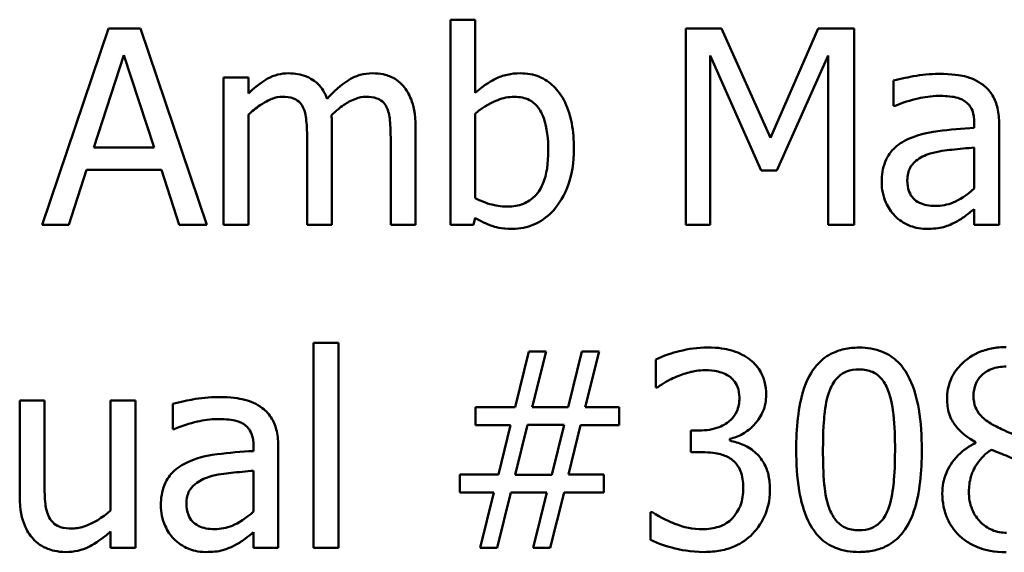
# Model space of a CAD drawing. Units: inches. Extents: x 0.05 to 2.15, y 0.02 to 1.67.
# Drawn here: x 1.65 to 1.69, y 0.49 to 0.52 of the extents above; entities that cross this region are included whole.
import ezdxf

# ---------------------------------------------------------------- set-up
doc = ezdxf.new("R2010")
doc.units = ezdxf.units.IN
doc.header["$LTSCALE"] = 0.1
doc.header["$MEASUREMENT"] = 0
doc.layers.add('Visible (ANSI)', color=7, linetype='Continuous', lineweight=50)

msp = doc.modelspace()

# ---------------------------------------------------------------- linework, layer by layer
at = {"layer": 'Visible (ANSI)'}
for p, q in [((1.667064, 0.515461), (1.665951, 0.515461)), ((1.665951, 0.515461), (1.665951, 0.506268)), ((1.667064, 0.51218), (1.667064, 0.515461)), ((1.650633, 0.515068), (1.647667, 0.506268)), ((1.652074, 0.515068), (1.650633, 0.515068)), ((1.655041, 0.506268), (1.652074, 0.515068)), ((1.676506, 0.515068), (1.676506, 0.506268)), ((1.678103, 0.515068), (1.676506, 0.515068)), ((1.6803, 0.510169), (1.678103, 0.515068)), ((1.682425, 0.515068), (1.6803, 0.510169)), ((1.684051, 0.515068), (1.682425, 0.515068)), ((1.684051, 0.506268), (1.684051, 0.515068)), ((1.64997, 0.509727), (1.651325, 0.51387)), ((1.651325, 0.51387), (1.652687, 0.509727)), ((1.677597, 0.506268), (1.677597, 0.513849)), ((1.677597, 0.513849), (1.679872, 0.508693)), ((1.680585, 0.508693), (1.682881, 0.513849)), ((1.682881, 0.513849), (1.682881, 0.506268)), ((1.656902, 0.512872), (1.655789, 0.512872)), ((1.655789, 0.512872), (1.655789, 0.506268)), ((1.656902, 0.512145), (1.656902, 0.512872)), ((1.685812, 0.512729), (1.685812, 0.511596)), ((1.685812, 0.511596), (1.685876, 0.511596)), ((1.656902, 0.506268), (1.656902, 0.511203)), ((1.667064, 0.507459), (1.667064, 0.511246)), ((1.660646, 0.506268), (1.660646, 0.510619)), ((1.66439, 0.506268), (1.66439, 0.510619)), ((1.689428, 0.510825), (1.689428, 0.510611)), ((1.69054, 0.506268), (1.69054, 0.510783)), ((1.659533, 0.510091), (1.659533, 0.506268)), ((1.663277, 0.510091), (1.663277, 0.506268)), ((1.652687, 0.509727), (1.64997, 0.509727)), ((1.689428, 0.509727), (1.689428, 0.507894)), ((1.648851, 0.506268), (1.649649, 0.508729)), ((1.649649, 0.508729), (1.653008, 0.508729)), ((1.653008, 0.508729), (1.653807, 0.506268)), ((1.679872, 0.508693), (1.680585, 0.508693)), ((1.689428, 0.506967), (1.689428, 0.506268)), ((1.666993, 0.506268), (1.667064, 0.506575)), ((1.647667, 0.506268), (1.648851, 0.506268)), ((1.653807, 0.506268), (1.655041, 0.506268)), ((1.655789, 0.506268), (1.656902, 0.506268)), ((1.659533, 0.506268), (1.660646, 0.506268)), ((1.663277, 0.506268), (1.66439, 0.506268)), ((1.665951, 0.506268), (1.666993, 0.506268)), ((1.676506, 0.506268), (1.677597, 0.506268)), ((1.682881, 0.506268), (1.684051, 0.506268)), ((1.689428, 0.506268), (1.69054, 0.506268)), ((1.660938, 0.500972), (1.659826, 0.500972)), ((1.659826, 0.500972), (1.659826, 0.49178)), ((1.660938, 0.49178), (1.660938, 0.500972)), ((1.669474, 0.50058), (1.668854, 0.498084)), ((1.670237, 0.50058), (1.669474, 0.50058)), ((1.669617, 0.498084), (1.670237, 0.50058)), ((1.671849, 0.50058), (1.671229, 0.498084)), ((1.672612, 0.50058), (1.671849, 0.50058)), ((1.671992, 0.498084), (1.672612, 0.50058)), ((1.675165, 0.500223), (1.675165, 0.498975)), ((1.675165, 0.498975), (1.675236, 0.498975)), ((1.647767, 0.498383), (1.646654, 0.498383)), ((1.646654, 0.498383), (1.646654, 0.494097)), ((1.647767, 0.494618), (1.647767, 0.498383)), ((1.651839, 0.498383), (1.650726, 0.498383)), ((1.650726, 0.498383), (1.650726, 0.493448)), ((1.651839, 0.49178), (1.651839, 0.498383)), ((1.653514, 0.49824), (1.653514, 0.497107)), ((1.668854, 0.498084), (1.667071, 0.498084)), ((1.667071, 0.498084), (1.667071, 0.497285)), ((1.671229, 0.498084), (1.669617, 0.498084)), ((1.673518, 0.498084), (1.671992, 0.498084)), ((1.673518, 0.497285), (1.673518, 0.498084)), ((1.667071, 0.497285), (1.668647, 0.497285)), ((1.668647, 0.497285), (1.668112, 0.495067)), ((1.668861, 0.495053), (1.66941, 0.497299)), ((1.66941, 0.497299), (1.671043, 0.497299)), ((1.671043, 0.497299), (1.670494, 0.495053)), ((1.67125, 0.495067), (1.671785, 0.497285)), ((1.671785, 0.497285), (1.673518, 0.497285)), ((1.653514, 0.497107), (1.653579, 0.497107)), ((1.677112, 0.497042), (1.67672, 0.497042)), ((1.67672, 0.497042), (1.67672, 0.496065)), ((1.65713, 0.496336), (1.65713, 0.496122)), ((1.678474, 0.496586), (1.678474, 0.496672)), ((1.689485, 0.496515), (1.689485, 0.496479)), ((1.658242, 0.49178), (1.658242, 0.496294)), ((1.67672, 0.496065), (1.677219, 0.496065)), ((1.65713, 0.495238), (1.65713, 0.493405)), ((1.668112, 0.495067), (1.666379, 0.495067)), ((1.666379, 0.495067), (1.666379, 0.494268)), ((1.670494, 0.495053), (1.668861, 0.495053)), ((1.672826, 0.495067), (1.67125, 0.495067)), ((1.672826, 0.494268), (1.672826, 0.495067)), ((1.666379, 0.494268), (1.667905, 0.494268)), ((1.667905, 0.494268), (1.667285, 0.49178)), ((1.668048, 0.49178), (1.668668, 0.494268)), ((1.668668, 0.494268), (1.67028, 0.494268)), ((1.67028, 0.494268), (1.66966, 0.49178)), ((1.670423, 0.49178), (1.671043, 0.494268)), ((1.671043, 0.494268), (1.672826, 0.494268)), ((1.675008, 0.493384), (1.674923, 0.493384)), ((1.674923, 0.493384), (1.674923, 0.492136)), ((1.650726, 0.492507), (1.650726, 0.49178)), ((1.65713, 0.492478), (1.65713, 0.49178)), ((1.650726, 0.49178), (1.651839, 0.49178)), ((1.65713, 0.49178), (1.658242, 0.49178)), ((1.659826, 0.49178), (1.660938, 0.49178)), ((1.667285, 0.49178), (1.668048, 0.49178)), ((1.66966, 0.49178), (1.670423, 0.49178))]:
    msp.add_line(p, q, dxfattribs=at)
for points, knots in [([(1.658706, 0.513057), (1.65854, 0.513057), (1.658375, 0.513039), (1.658056, 0.512958), (1.657907, 0.512898), (1.657585, 0.512718), (1.65729, 0.512533), (1.656902, 0.512145)], [-0.08150382, -0.08150382, -0.08150382, -0.08150382, -0.05614858, -0.05614858, -0.03136391, -0.03136391, 0, 0, 0, 0]), ([(1.660432, 0.511916), (1.660383, 0.512043), (1.660323, 0.512167), (1.660185, 0.512388), (1.66011, 0.512486), (1.659956, 0.51264), (1.659794, 0.512789), (1.659254, 0.513013), (1.658983, 0.513057), (1.658706, 0.513057)], [-0.08242253, -0.08242253, -0.08242253, -0.08242253, -0.05676563, -0.05676563, -0.0334025, -0.0334025, -0.01582216, -0.01582216, 0, 0, 0, 0]), ([(1.66245, 0.513057), (1.662268, 0.513057), (1.662089, 0.513034), (1.661738, 0.512936), (1.661572, 0.512863), (1.661045, 0.512544), (1.660722, 0.512239), (1.660432, 0.511916)], [-0.04563246, -0.04563246, -0.04563246, -0.04563246, -0.03522536, -0.03522536, -0.02479949, -0.02479949, 0, 0, 0, 0]), ([(1.663833, 0.512494), (1.66375, 0.512591), (1.663657, 0.512678), (1.663452, 0.512824), (1.663343, 0.512882), (1.663092, 0.512977), (1.662841, 0.513057), (1.66245, 0.513057)], [-0.06109662, -0.06109662, -0.06109662, -0.06109662, -0.04145116, -0.04145116, -0.02232295, -0.02232295, 0, 0, 0, 0]), ([(1.669082, 0.513057), (1.668884, 0.513057), (1.668687, 0.513038), (1.668313, 0.512954), (1.668139, 0.512893), (1.667864, 0.512752), (1.667495, 0.512568), (1.667064, 0.51218)], [-0.1369584, -0.1369584, -0.1369584, -0.1369584, -0.0834691, -0.0834691, -0.033113, -0.033113, 0, 0, 0, 0]), ([(1.671485, 0.509677), (1.671485, 0.510056), (1.671458, 0.510443), (1.671326, 0.511135), (1.671232, 0.511449), (1.670934, 0.51207), (1.670747, 0.512309), (1.670391, 0.512658), (1.670181, 0.5128), (1.669669, 0.513011), (1.669378, 0.513057), (1.669082, 0.513057)], [-0.0720415, -0.0720415, -0.0720415, -0.0720415, -0.0576868, -0.0576868, -0.04541159, -0.04541159, -0.03165017, -0.03165017, -0.01691002, -0.01691002, 0, 0, 0, 0]), ([(1.68783, 0.513029), (1.687448, 0.513029), (1.687069, 0.512992), (1.686581, 0.512901), (1.686127, 0.512817), (1.685812, 0.512729)], [-0.08173751, -0.08173751, -0.08173751, -0.08173751, -0.01869204, -0.01869204, 0, 0, 0, 0]), ([(1.68982, 0.512537), (1.689697, 0.512629), (1.689565, 0.512708), (1.689283, 0.512838), (1.689135, 0.512887), (1.688796, 0.512965), (1.68845, 0.513029), (1.68783, 0.513029)], [-0.09309002, -0.09309002, -0.09309002, -0.09309002, -0.06449296, -0.06449296, -0.03542482, -0.03542482, 0, 0, 0, 0]), ([(1.66439, 0.510619), (1.66439, 0.511264), (1.66429, 0.511639), (1.664105, 0.512113), (1.663989, 0.512318), (1.663833, 0.512494)], [-0.02907999, -0.02907999, -0.02907999, -0.02907999, -0.01343672, -0.01343672, 0, 0, 0, 0]), ([(1.69054, 0.510783), (1.69054, 0.51102), (1.69052, 0.511265), (1.690423, 0.511695), (1.690353, 0.511884), (1.690139, 0.512247), (1.689995, 0.512406), (1.68982, 0.512537)], [-0.03769246, -0.03769246, -0.03769246, -0.03769246, -0.02410405, -0.02410405, -0.01248569, -0.01248569, 0, 0, 0, 0]), ([(1.656902, 0.511203), (1.657065, 0.511358), (1.65724, 0.5115), (1.657712, 0.511821), (1.657907, 0.511895), (1.658112, 0.51197), (1.658265, 0.512002), (1.658421, 0.512002)], [-0.01474142, -0.01474142, -0.01474142, -0.01474142, -0.01244943, -0.01244943, -0.0089261, -0.0089261, 0, 0, 0, 0]), ([(1.658421, 0.512002), (1.658595, 0.512002), (1.658768, 0.511984), (1.658974, 0.511911), (1.659069, 0.51187), (1.659242, 0.511717), (1.659302, 0.511633), (1.659348, 0.511538)], [-0.03126628, -0.03126628, -0.03126628, -0.03126628, -0.01318147, -0.01318147, -0.0059947, -0.0059947, 0, 0, 0, 0]), ([(1.660624, 0.511182), (1.660796, 0.511347), (1.660982, 0.511506), (1.661315, 0.511731), (1.661502, 0.511843), (1.661857, 0.51197), (1.66201, 0.512002), (1.662165, 0.512002)], [-0.04001243, -0.04001243, -0.04001243, -0.04001243, -0.02156292, -0.02156292, -0.00886336, -0.00886336, 0, 0, 0, 0]), ([(1.662165, 0.512002), (1.662339, 0.512002), (1.662512, 0.511984), (1.662718, 0.511911), (1.662813, 0.51187), (1.662986, 0.511717), (1.663046, 0.511633), (1.663092, 0.511538)], [-0.03126628, -0.03126628, -0.03126628, -0.03126628, -0.01318147, -0.01318147, -0.0059947, -0.0059947, 0, 0, 0, 0]), ([(1.667064, 0.511246), (1.66746, 0.51159), (1.667852, 0.511775), (1.668313, 0.51195), (1.668562, 0.512002), (1.668818, 0.512002)], [-0.02821525, -0.02821525, -0.02821525, -0.02821525, -0.01464043, -0.01464043, 0, 0, 0, 0]), ([(1.668818, 0.512002), (1.66894, 0.512002), (1.669062, 0.511991), (1.669288, 0.511943), (1.669392, 0.511907), (1.669627, 0.511788), (1.669745, 0.511694), (1.669909, 0.511501), (1.670031, 0.511338), (1.670287, 0.510615), (1.670337, 0.510102), (1.670337, 0.509592)], [-0.1284019, -0.1284019, -0.1284019, -0.1284019, -0.1035425, -0.1035425, -0.0809586, -0.0809586, -0.0495854, -0.0495854, -0.0291601, -0.0291601, 0, 0, 0, 0]), ([(1.685876, 0.511596), (1.686213, 0.511739), (1.68656, 0.511852), (1.687172, 0.511987), (1.687505, 0.512045), (1.687823, 0.512045)], [-0.04359024, -0.04359024, -0.04359024, -0.04359024, -0.01815284, -0.01815284, 0, 0, 0, 0]), ([(1.687823, 0.512045), (1.688068, 0.512045), (1.688373, 0.512027), (1.688729, 0.511947), (1.688861, 0.511898), (1.688978, 0.511824)], [-0.02085074, -0.02085074, -0.02085074, -0.02085074, -0.00796314, -0.00796314, 0, 0, 0, 0]), ([(1.688978, 0.511824), (1.689059, 0.511773), (1.68913, 0.51171), (1.689237, 0.51158), (1.689295, 0.511495), (1.689405, 0.511217), (1.689428, 0.511023), (1.689428, 0.510825)], [-0.02898158, -0.02898158, -0.02898158, -0.02898158, -0.01898759, -0.01898759, -0.01127432, -0.01127432, 0, 0, 0, 0]), ([(1.659348, 0.511538), (1.659429, 0.511387), (1.659475, 0.511178), (1.659523, 0.510655), (1.659533, 0.510373), (1.659533, 0.510091)], [-0.0300167, -0.0300167, -0.0300167, -0.0300167, -0.01611265, -0.01611265, 0, 0, 0, 0]), ([(1.663092, 0.511538), (1.663173, 0.511387), (1.663219, 0.511178), (1.663267, 0.510655), (1.663277, 0.510373), (1.663277, 0.510091)], [-0.0300167, -0.0300167, -0.0300167, -0.0300167, -0.01611265, -0.01611265, 0, 0, 0, 0]), ([(1.660646, 0.510619), (1.660646, 0.510724), (1.660644, 0.510838), (1.660637, 0.510976), (1.660632, 0.511081), (1.660624, 0.511182)], [-0.02438297, -0.02438297, -0.02438297, -0.02438297, -0.00578842, -0.00578842, 0, 0, 0, 0]), ([(1.689428, 0.510611), (1.688885, 0.510581), (1.688334, 0.510534), (1.687586, 0.510439), (1.687029, 0.510365), (1.686482, 0.510112)], [-0.1235061, -0.1235061, -0.1235061, -0.1235061, -0.0344129, -0.0344129, 0, 0, 0, 0]), ([(1.686482, 0.510112), (1.686234, 0.510002), (1.686, 0.509856), (1.685705, 0.509557), (1.685553, 0.509376), (1.685322, 0.508802), (1.685277, 0.508491), (1.685277, 0.50818)], [-0.06756847, -0.06756847, -0.06756847, -0.06756847, -0.03536887, -0.03536887, -0.01777976, -0.01777976, 0, 0, 0, 0]), ([(1.670337, 0.509592), (1.670337, 0.509034), (1.670271, 0.508518), (1.670032, 0.507947), (1.669922, 0.507737), (1.669579, 0.507397), (1.669413, 0.507287), (1.669, 0.507118), (1.668761, 0.507081), (1.668519, 0.507081)], [-0.08269533, -0.08269533, -0.08269533, -0.08269533, -0.04142315, -0.04142315, -0.02545734, -0.02545734, -0.01382605, -0.01382605, 0, 0, 0, 0]), ([(1.668733, 0.506083), (1.6689, 0.506083), (1.669066, 0.506098), (1.669388, 0.506161), (1.669541, 0.506208), (1.669996, 0.506402), (1.670262, 0.506596), (1.670718, 0.507065), (1.670985, 0.507408), (1.671405, 0.508476), (1.671485, 0.509081), (1.671485, 0.509677)], [-0.1303155, -0.1303155, -0.1303155, -0.1303155, -0.1139446, -0.1139446, -0.0981716, -0.0981716, -0.0655282, -0.0655282, -0.0340907, -0.0340907, 0, 0, 0, 0]), ([(1.687445, 0.509456), (1.687816, 0.509568), (1.688158, 0.509604), (1.688741, 0.509663), (1.68911, 0.509699), (1.689428, 0.509727)], [-0.03370673, -0.03370673, -0.03370673, -0.03370673, -0.01821526, -0.01821526, 0, 0, 0, 0]), ([(1.686425, 0.508258), (1.686425, 0.508361), (1.686435, 0.508465), (1.686477, 0.508656), (1.686508, 0.508743), (1.686595, 0.508903), (1.686665, 0.509006), (1.687, 0.50928), (1.687215, 0.509386), (1.687445, 0.509456)], [-0.04894456, -0.04894456, -0.04894456, -0.04894456, -0.03619817, -0.03619817, -0.02471921, -0.02471921, -0.01374236, -0.01374236, 0, 0, 0, 0]), ([(1.68768, 0.50711), (1.687552, 0.50711), (1.687422, 0.507119), (1.687186, 0.507165), (1.687079, 0.507197), (1.686847, 0.507308), (1.686759, 0.507382), (1.686616, 0.507531), (1.686554, 0.507633), (1.686447, 0.507908), (1.686425, 0.508085), (1.686425, 0.508258)], [-0.02966207, -0.02966207, -0.02966207, -0.02966207, -0.02538916, -0.02538916, -0.02169113, -0.02169113, -0.01681675, -0.01681675, -0.00987999, -0.00987999, 0, 0, 0, 0]), ([(1.685277, 0.50818), (1.685277, 0.50802), (1.685293, 0.507862), (1.685358, 0.507551), (1.685407, 0.507403), (1.685567, 0.507041), (1.685695, 0.506839), (1.685862, 0.506668)], [-0.0316051, -0.0316051, -0.0316051, -0.0316051, -0.02262053, -0.02262053, -0.01367934, -0.01367934, 0, 0, 0, 0]), ([(1.689428, 0.507894), (1.689101, 0.507599), (1.688751, 0.507377), (1.688221, 0.507157), (1.687955, 0.50711), (1.68768, 0.50711)], [-0.03280138, -0.03280138, -0.03280138, -0.03280138, -0.01566871, -0.01566871, 0, 0, 0, 0]), ([(1.668519, 0.507081), (1.668187, 0.507081), (1.667954, 0.507129), (1.667558, 0.507233), (1.667296, 0.507345), (1.667064, 0.507459)], [-0.0232704, -0.0232704, -0.0232704, -0.0232704, -0.01476203, -0.01476203, 0, 0, 0, 0]), ([(1.688622, 0.506404), (1.688778, 0.506482), (1.688927, 0.506582), (1.689184, 0.506783), (1.689305, 0.506877), (1.689428, 0.506967)], [-0.01867648, -0.01867648, -0.01867648, -0.01867648, -0.00872201, -0.00872201, 0, 0, 0, 0]), ([(1.667064, 0.506575), (1.667302, 0.506429), (1.667552, 0.506306), (1.667932, 0.506175), (1.668216, 0.506083), (1.668733, 0.506083)], [-0.09686265, -0.09686265, -0.09686265, -0.09686265, -0.02950122, -0.02950122, 0, 0, 0, 0]), ([(1.685862, 0.506668), (1.686048, 0.506481), (1.686264, 0.506338), (1.686676, 0.506166), (1.686936, 0.506083), (1.687281, 0.506083)], [-0.04811469, -0.04811469, -0.04811469, -0.04811469, -0.0197134, -0.0197134, 0, 0, 0, 0]), ([(1.687281, 0.506083), (1.687573, 0.506083), (1.68785, 0.506104), (1.688141, 0.506191), (1.688339, 0.506252), (1.688622, 0.506404)], [-0.06176142, -0.06176142, -0.06176142, -0.06176142, -0.01832345, -0.01832345, 0, 0, 0, 0]), ([(1.677461, 0.500765), (1.67704, 0.500765), (1.676618, 0.500701), (1.675918, 0.500523), (1.675497, 0.500401), (1.675165, 0.500223)], [-0.05172735, -0.05172735, -0.05172735, -0.05172735, -0.02154967, -0.02154967, 0, 0, 0, 0]), ([(1.679315, 0.500266), (1.679069, 0.50044), (1.678798, 0.500564), (1.678302, 0.500699), (1.677972, 0.500765), (1.677461, 0.500765)], [-0.07093207, -0.07093207, -0.07093207, -0.07093207, -0.02919779, -0.02919779, 0, 0, 0, 0]), ([(1.684265, 0.500758), (1.684037, 0.500758), (1.68381, 0.500737), (1.683385, 0.500643), (1.68319, 0.500575), (1.682747, 0.500344), (1.682526, 0.500162), (1.682124, 0.49968), (1.68194, 0.499349), (1.681531, 0.498113), (1.681448, 0.497132), (1.681448, 0.496172)], [-0.1513951, -0.1513951, -0.1513951, -0.1513951, -0.130743, -0.130743, -0.1118783, -0.1118783, -0.0853141, -0.0853141, -0.0548475, -0.0548475, 0, 0, 0, 0]), ([(1.687074, 0.49618), (1.687074, 0.496779), (1.687039, 0.497409), (1.68686, 0.498461), (1.686734, 0.498938), (1.686369, 0.499697), (1.686189, 0.499933), (1.685808, 0.500311), (1.685573, 0.500465), (1.684977, 0.500706), (1.684621, 0.500758), (1.684265, 0.500758)], [-0.09187439, -0.09187439, -0.09187439, -0.09187439, -0.06892108, -0.06892108, -0.05102368, -0.05102368, -0.03674876, -0.03674876, -0.02036935, -0.02036935, 0, 0, 0, 0]), ([(1.690861, 0.500779), (1.690637, 0.500779), (1.690413, 0.500761), (1.68999, 0.500677), (1.689792, 0.500617), (1.689232, 0.500367), (1.688979, 0.50015), (1.688624, 0.499782), (1.688474, 0.499562), (1.688257, 0.499041), (1.688208, 0.498755), (1.688208, 0.498462)], [-0.06064936, -0.06064936, -0.06064936, -0.06064936, -0.05304173, -0.05304173, -0.04597984, -0.04597984, -0.03223022, -0.03223022, -0.01678601, -0.01678601, 0, 0, 0, 0]), ([(1.6801, 0.49864), (1.6801, 0.498839), (1.68008, 0.499039), (1.679995, 0.499367), (1.679936, 0.499541), (1.67969, 0.499941), (1.679519, 0.500119), (1.679315, 0.500266)], [-0.04451252, -0.04451252, -0.04451252, -0.04451252, -0.02681359, -0.02681359, -0.0143465, -0.0143465, 0, 0, 0, 0]), ([(1.689392, 0.498597), (1.689392, 0.49878), (1.68942, 0.498962), (1.689549, 0.49927), (1.689632, 0.499393), (1.689827, 0.499585), (1.689971, 0.499703), (1.690398, 0.499876), (1.690625, 0.499909), (1.690854, 0.499909)], [-0.06228529, -0.06228529, -0.06228529, -0.06228529, -0.04256382, -0.04256382, -0.02631019, -0.02631019, -0.01306512, -0.01306512, 0, 0, 0, 0]), ([(1.675236, 0.498975), (1.675357, 0.499059), (1.675486, 0.499141), (1.675667, 0.499252), (1.675824, 0.499347), (1.676106, 0.499467)], [-0.05648561, -0.05648561, -0.05648561, -0.05648561, -0.01754472, -0.01754472, 0, 0, 0, 0]), ([(1.676106, 0.499467), (1.67631, 0.499548), (1.676518, 0.499614), (1.676829, 0.499691), (1.677061, 0.499745), (1.677369, 0.499745)], [-0.05550984, -0.05550984, -0.05550984, -0.05550984, -0.01758522, -0.01758522, 0, 0, 0, 0]), ([(1.677369, 0.499745), (1.677563, 0.499745), (1.677757, 0.499727), (1.678035, 0.499665), (1.678229, 0.499616), (1.678438, 0.499474)], [-0.04505866, -0.04505866, -0.04505866, -0.04505866, -0.01442956, -0.01442956, 0, 0, 0, 0]), ([(1.678438, 0.499474), (1.678522, 0.499417), (1.678595, 0.499348), (1.678706, 0.499208), (1.678771, 0.499115), (1.678879, 0.498844), (1.678902, 0.498681), (1.678902, 0.498519)], [-0.02626739, -0.02626739, -0.02626739, -0.02626739, -0.01664273, -0.01664273, -0.00927004, -0.00927004, 0, 0, 0, 0]), ([(1.682952, 0.498854), (1.682998, 0.498967), (1.683052, 0.499078), (1.683177, 0.499274), (1.683245, 0.499361), (1.683457, 0.499568), (1.68359, 0.49964), (1.683878, 0.499754), (1.684072, 0.499781), (1.684265, 0.499781)], [-0.02605279, -0.02605279, -0.02605279, -0.02605279, -0.02166264, -0.02166264, -0.0177107, -0.0177107, -0.011007, -0.011007, 0, 0, 0, 0]), ([(1.684265, 0.499781), (1.684372, 0.499781), (1.684481, 0.499772), (1.684683, 0.499734), (1.684776, 0.499706), (1.684948, 0.49963), (1.685084, 0.499557), (1.685371, 0.499253), (1.685477, 0.499065), (1.685555, 0.498868)], [-0.0505764, -0.0505764, -0.0505764, -0.0505764, -0.03654814, -0.03654814, -0.02389863, -0.02389863, -0.01211276, -0.01211276, 0, 0, 0, 0]), ([(1.655533, 0.49854), (1.65515, 0.49854), (1.654771, 0.498503), (1.654284, 0.498412), (1.653829, 0.498328), (1.653514, 0.49824)], [-0.08173751, -0.08173751, -0.08173751, -0.08173751, -0.01869204, -0.01869204, 0, 0, 0, 0]), ([(1.657522, 0.498048), (1.657399, 0.49814), (1.657267, 0.498219), (1.656985, 0.498349), (1.656837, 0.498398), (1.656498, 0.498476), (1.656152, 0.49854), (1.655533, 0.49854)], [-0.09309002, -0.09309002, -0.09309002, -0.09309002, -0.06449296, -0.06449296, -0.03542482, -0.03542482, 0, 0, 0, 0]), ([(1.678474, 0.496672), (1.678679, 0.496715), (1.678873, 0.496788), (1.679242, 0.496998), (1.679407, 0.497132), (1.679766, 0.497513), (1.679885, 0.497724), (1.680055, 0.498133), (1.6801, 0.498382), (1.6801, 0.49864)], [-0.0398048, -0.0398048, -0.0398048, -0.0398048, -0.03262979, -0.03262979, -0.02530256, -0.02530256, -0.01472413, -0.01472413, 0, 0, 0, 0]), ([(1.682646, 0.496172), (1.682646, 0.497043), (1.682694, 0.49756), (1.682749, 0.498115), (1.682817, 0.498514), (1.682952, 0.498854)], [-0.03203343, -0.03203343, -0.03203343, -0.03203343, -0.02090362, -0.02090362, 0, 0, 0, 0]), ([(1.685555, 0.498868), (1.685724, 0.498443), (1.685781, 0.497972), (1.685859, 0.497244), (1.685876, 0.496689), (1.685876, 0.49618)], [-0.0417745, -0.0417745, -0.0417745, -0.0417745, -0.02914173, -0.02914173, 0, 0, 0, 0]), ([(1.690233, 0.497313), (1.69005, 0.497419), (1.689873, 0.497547), (1.68959, 0.497852), (1.689523, 0.497983), (1.689419, 0.498239), (1.689392, 0.498418), (1.689392, 0.498597)], [-0.02154574, -0.02154574, -0.02154574, -0.02154574, -0.01581438, -0.01581438, -0.01025622, -0.01025622, 0, 0, 0, 0]), ([(1.678902, 0.498519), (1.678902, 0.498408), (1.678893, 0.498297), (1.678853, 0.498089), (1.678824, 0.497992), (1.67872, 0.497753), (1.67863, 0.497626), (1.678382, 0.497389), (1.678204, 0.497276), (1.677719, 0.497084), (1.677414, 0.497042), (1.677112, 0.497042)], [-0.05509626, -0.05509626, -0.05509626, -0.05509626, -0.04756643, -0.04756643, -0.0406596, -0.0406596, -0.02981981, -0.02981981, -0.01725167, -0.01725167, 0, 0, 0, 0]), ([(1.688208, 0.498462), (1.688208, 0.498237), (1.688234, 0.498012), (1.688376, 0.497556), (1.688483, 0.497388), (1.688817, 0.496957), (1.689149, 0.49671), (1.689485, 0.496515)], [-0.03895861, -0.03895861, -0.03895861, -0.03895861, -0.03107385, -0.03107385, -0.02216721, -0.02216721, 0, 0, 0, 0]), ([(1.658242, 0.496294), (1.658242, 0.496532), (1.658223, 0.496776), (1.658125, 0.497206), (1.658056, 0.497395), (1.657841, 0.497758), (1.657697, 0.497917), (1.657522, 0.498048)], [-0.03769246, -0.03769246, -0.03769246, -0.03769246, -0.02410405, -0.02410405, -0.01248569, -0.01248569, 0, 0, 0, 0]), ([(1.653579, 0.497107), (1.653915, 0.49725), (1.654263, 0.497363), (1.654875, 0.497498), (1.655208, 0.497556), (1.655525, 0.497556)], [-0.04359024, -0.04359024, -0.04359024, -0.04359024, -0.01815284, -0.01815284, 0, 0, 0, 0]), ([(1.655525, 0.497556), (1.655771, 0.497556), (1.656076, 0.497538), (1.656432, 0.497458), (1.656563, 0.497409), (1.656681, 0.497335)], [-0.02085074, -0.02085074, -0.02085074, -0.02085074, -0.00796314, -0.00796314, 0, 0, 0, 0]), ([(1.656681, 0.497335), (1.656761, 0.497284), (1.656832, 0.497221), (1.656939, 0.497091), (1.656997, 0.497006), (1.657107, 0.496728), (1.65713, 0.496534), (1.65713, 0.496336)], [-0.02898158, -0.02898158, -0.02898158, -0.02898158, -0.01898759, -0.01898759, -0.01127432, -0.01127432, 0, 0, 0, 0]), ([(1.691474, 0.496764), (1.691175, 0.496862), (1.690898, 0.496989), (1.690601, 0.497126), (1.690379, 0.497232), (1.690233, 0.497313)], [-0.01503202, -0.01503202, -0.01503202, -0.01503202, -0.0095603, -0.0095603, 0, 0, 0, 0]), ([(1.679658, 0.496015), (1.679485, 0.496179), (1.67929, 0.496311), (1.678877, 0.496479), (1.678678, 0.496544), (1.678474, 0.496586)], [-0.02548139, -0.02548139, -0.02548139, -0.02548139, -0.01188074, -0.01188074, 0, 0, 0, 0]), ([(1.689485, 0.496479), (1.689197, 0.496338), (1.688932, 0.49616), (1.68843, 0.495658), (1.688272, 0.495372), (1.688053, 0.494848), (1.687994, 0.494535), (1.687994, 0.494211)], [-0.04398541, -0.04398541, -0.04398541, -0.04398541, -0.03249822, -0.03249822, -0.01851192, -0.01851192, 0, 0, 0, 0]), ([(1.65713, 0.496122), (1.656588, 0.496092), (1.656036, 0.496045), (1.655289, 0.49595), (1.654732, 0.495876), (1.654185, 0.495623)], [-0.1235061, -0.1235061, -0.1235061, -0.1235061, -0.0344129, -0.0344129, 0, 0, 0, 0]), ([(1.677219, 0.496065), (1.67759, 0.496065), (1.677879, 0.496022), (1.678235, 0.495928), (1.678399, 0.495856), (1.678545, 0.495752)], [-0.02108709, -0.02108709, -0.02108709, -0.02108709, -0.01028572, -0.01028572, 0, 0, 0, 0]), ([(1.680271, 0.49439), (1.680271, 0.494598), (1.680254, 0.494811), (1.680185, 0.495133), (1.680137, 0.495307), (1.679934, 0.495702), (1.679812, 0.495873), (1.679658, 0.496015)], [-0.04867928, -0.04867928, -0.04867928, -0.04867928, -0.02541015, -0.02541015, -0.01201042, -0.01201042, 0, 0, 0, 0]), ([(1.681448, 0.496172), (1.681448, 0.495572), (1.681482, 0.494939), (1.68166, 0.493887), (1.681784, 0.493411), (1.682139, 0.492671), (1.682314, 0.492431), (1.682707, 0.492043), (1.682943, 0.491888), (1.683544, 0.491646), (1.683904, 0.491594), (1.684265, 0.491594)], [-0.09799183, -0.09799183, -0.09799183, -0.09799183, -0.07218445, -0.07218445, -0.05218729, -0.05218729, -0.03701451, -0.03701451, -0.02060219, -0.02060219, 0, 0, 0, 0]), ([(1.682945, 0.49352), (1.682768, 0.493983), (1.682721, 0.494429), (1.682658, 0.495115), (1.682646, 0.495683), (1.682646, 0.496172)], [-0.0391533, -0.0391533, -0.0391533, -0.0391533, -0.02799135, -0.02799135, 0, 0, 0, 0]), ([(1.684265, 0.491594), (1.684488, 0.491594), (1.684713, 0.491614), (1.685132, 0.491707), (1.685324, 0.491774), (1.685765, 0.492003), (1.685987, 0.492185), (1.686391, 0.492668), (1.686577, 0.493002), (1.68699, 0.494239), (1.687074, 0.495219), (1.687074, 0.49618)], [-0.150403, -0.150403, -0.150403, -0.150403, -0.130206, -0.130206, -0.1117173, -0.1117173, -0.0853602, -0.0853602, -0.0549, -0.0549, 0, 0, 0, 0]), ([(1.685876, 0.49618), (1.685876, 0.495342), (1.685831, 0.494852), (1.685766, 0.494242), (1.685696, 0.493838), (1.685562, 0.493498)], [-0.03522271, -0.03522271, -0.03522271, -0.03522271, -0.02088148, -0.02088148, 0, 0, 0, 0]), ([(1.689185, 0.494297), (1.689185, 0.494525), (1.689213, 0.494751), (1.689316, 0.495107), (1.689393, 0.49532), (1.689719, 0.495804), (1.689937, 0.496011), (1.690191, 0.49618)], [-0.05881937, -0.05881937, -0.05881937, -0.05881937, -0.03338213, -0.03338213, -0.01741362, -0.01741362, 0, 0, 0, 0]), ([(1.690191, 0.49618), (1.690442, 0.496077), (1.690694, 0.495976), (1.691117, 0.495809), (1.691321, 0.495722), (1.691481, 0.49563)], [-0.02622859, -0.02622859, -0.02622859, -0.02622859, -0.01058208, -0.01058208, 0, 0, 0, 0]), ([(1.654185, 0.495623), (1.653936, 0.495513), (1.653703, 0.495368), (1.653407, 0.495068), (1.653256, 0.494887), (1.653024, 0.494313), (1.65298, 0.494002), (1.65298, 0.493691)], [-0.06756847, -0.06756847, -0.06756847, -0.06756847, -0.03536887, -0.03536887, -0.01777976, -0.01777976, 0, 0, 0, 0]), ([(1.678545, 0.495752), (1.678634, 0.495688), (1.678712, 0.495612), (1.678866, 0.495413), (1.67892, 0.495299), (1.679041, 0.495003), (1.679073, 0.494741), (1.679073, 0.494475)], [-0.02416797, -0.02416797, -0.02416797, -0.02416797, -0.02027549, -0.02027549, -0.01521107, -0.01521107, 0, 0, 0, 0]), ([(1.655148, 0.494967), (1.655518, 0.495079), (1.65586, 0.495115), (1.656443, 0.495174), (1.656813, 0.49521), (1.65713, 0.495238)], [-0.03370673, -0.03370673, -0.03370673, -0.03370673, -0.01821526, -0.01821526, 0, 0, 0, 0]), ([(1.647981, 0.493142), (1.647882, 0.493328), (1.64783, 0.493535), (1.647773, 0.494034), (1.647767, 0.494326), (1.647767, 0.494618)], [-0.02869038, -0.02869038, -0.02869038, -0.02869038, -0.0166585, -0.0166585, 0, 0, 0, 0]), ([(1.654128, 0.493769), (1.654128, 0.493872), (1.654137, 0.493976), (1.65418, 0.494167), (1.654211, 0.494254), (1.654297, 0.494414), (1.654368, 0.494517), (1.654702, 0.494792), (1.654918, 0.494897), (1.655148, 0.494967)], [-0.04894456, -0.04894456, -0.04894456, -0.04894456, -0.03619817, -0.03619817, -0.02471921, -0.02471921, -0.01374236, -0.01374236, 0, 0, 0, 0]), ([(1.679073, 0.494475), (1.679073, 0.494195), (1.679041, 0.493917), (1.678909, 0.493584), (1.678815, 0.49336), (1.678588, 0.493106)], [-0.0650437, -0.0650437, -0.0650437, -0.0650437, -0.01944977, -0.01944977, 0, 0, 0, 0]), ([(1.679494, 0.492407), (1.679743, 0.492666), (1.679933, 0.492962), (1.680151, 0.493501), (1.680271, 0.493864), (1.680271, 0.49439)], [-0.07850218, -0.07850218, -0.07850218, -0.07850218, -0.03001311, -0.03001311, 0, 0, 0, 0]), ([(1.687994, 0.494211), (1.687994, 0.494019), (1.688012, 0.493829), (1.688093, 0.493422), (1.688157, 0.493243), (1.688342, 0.492814), (1.68852, 0.492557), (1.68875, 0.492336)], [-0.03402588, -0.03402588, -0.03402588, -0.03402588, -0.02671378, -0.02671378, -0.01823445, -0.01823445, 0, 0, 0, 0]), ([(1.690875, 0.492457), (1.690651, 0.492457), (1.690431, 0.492494), (1.690028, 0.492663), (1.689857, 0.492783), (1.689571, 0.493073), (1.68943, 0.493259), (1.689227, 0.493755), (1.689185, 0.494024), (1.689185, 0.494297)], [-0.06425028, -0.06425028, -0.06425028, -0.06425028, -0.0469642, -0.0469642, -0.03063379, -0.03063379, -0.01557646, -0.01557646, 0, 0, 0, 0]), ([(1.646654, 0.494097), (1.646654, 0.493471), (1.646757, 0.493071), (1.64697, 0.492563), (1.647092, 0.49236), (1.647253, 0.492186)], [-0.03152337, -0.03152337, -0.03152337, -0.03152337, -0.01355533, -0.01355533, 0, 0, 0, 0]), ([(1.65298, 0.493691), (1.65298, 0.493531), (1.652995, 0.493373), (1.653061, 0.493062), (1.65311, 0.492914), (1.65327, 0.492552), (1.653397, 0.49235), (1.653564, 0.492179)], [-0.0316051, -0.0316051, -0.0316051, -0.0316051, -0.02262053, -0.02262053, -0.01367934, -0.01367934, 0, 0, 0, 0]), ([(1.655383, 0.492621), (1.655255, 0.492621), (1.655124, 0.49263), (1.654889, 0.492676), (1.654782, 0.492708), (1.654549, 0.492819), (1.654461, 0.492893), (1.654318, 0.493042), (1.654256, 0.493144), (1.65415, 0.493419), (1.654128, 0.493596), (1.654128, 0.493769)], [-0.02966207, -0.02966207, -0.02966207, -0.02966207, -0.02538916, -0.02538916, -0.02169113, -0.02169113, -0.01681675, -0.01681675, -0.00987999, -0.00987999, 0, 0, 0, 0]), ([(1.650726, 0.493448), (1.650353, 0.493123), (1.649936, 0.49288), (1.649408, 0.492691), (1.649213, 0.49265), (1.649015, 0.49265)], [-0.03207789, -0.03207789, -0.03207789, -0.03207789, -0.01133455, -0.01133455, 0, 0, 0, 0]), ([(1.65713, 0.493405), (1.656804, 0.49311), (1.656453, 0.492888), (1.655923, 0.492668), (1.655657, 0.492621), (1.655383, 0.492621)], [-0.03280138, -0.03280138, -0.03280138, -0.03280138, -0.01566871, -0.01566871, 0, 0, 0, 0]), ([(1.677254, 0.492614), (1.676824, 0.492614), (1.676407, 0.492704), (1.675825, 0.492936), (1.675366, 0.493122), (1.675008, 0.493384)], [-0.08123563, -0.08123563, -0.08123563, -0.08123563, -0.02536571, -0.02536571, 0, 0, 0, 0]), ([(1.684265, 0.492571), (1.684151, 0.492571), (1.684037, 0.49258), (1.683826, 0.492622), (1.683728, 0.492651), (1.683563, 0.492728), (1.683421, 0.492804), (1.683126, 0.493126), (1.683021, 0.493317), (1.682945, 0.49352)], [-0.05874874, -0.05874874, -0.05874874, -0.05874874, -0.04093431, -0.04093431, -0.02493344, -0.02493344, -0.01235418, -0.01235418, 0, 0, 0, 0]), ([(1.685562, 0.493498), (1.685519, 0.493385), (1.685466, 0.493274), (1.685344, 0.493078), (1.685277, 0.492992), (1.685068, 0.492786), (1.684935, 0.492714), (1.684647, 0.492598), (1.684455, 0.492571), (1.684265, 0.492571)], [-0.02640177, -0.02640177, -0.02640177, -0.02640177, -0.02186049, -0.02186049, -0.01776658, -0.01776658, -0.01089855, -0.01089855, 0, 0, 0, 0]), ([(1.649015, 0.49265), (1.648827, 0.49265), (1.648637, 0.492666), (1.648408, 0.492737), (1.648305, 0.492777), (1.648108, 0.492941), (1.648036, 0.493036), (1.647981, 0.493142)], [-0.03196219, -0.03196219, -0.03196219, -0.03196219, -0.01461205, -0.01461205, -0.00683706, -0.00683706, 0, 0, 0, 0]), ([(1.678588, 0.493106), (1.678507, 0.493018), (1.678416, 0.492943), (1.678211, 0.492814), (1.678099, 0.492765), (1.677748, 0.492655), (1.6775, 0.492614), (1.677254, 0.492614)], [-0.0278646, -0.0278646, -0.0278646, -0.0278646, -0.02104954, -0.02104954, -0.01402623, -0.01402623, 0, 0, 0, 0]), ([(1.648722, 0.491594), (1.648905, 0.491594), (1.649087, 0.491612), (1.649435, 0.49169), (1.649597, 0.491748), (1.649892, 0.491896), (1.650227, 0.49207), (1.650726, 0.492507)], [-0.1245212, -0.1245212, -0.1245212, -0.1245212, -0.0801301, -0.0801301, -0.0379094, -0.0379094, 0, 0, 0, 0]), ([(1.656324, 0.491915), (1.65648, 0.491993), (1.656629, 0.492093), (1.656887, 0.492294), (1.657007, 0.492388), (1.65713, 0.492478)], [-0.01867648, -0.01867648, -0.01867648, -0.01867648, -0.00872201, -0.00872201, 0, 0, 0, 0]), ([(1.677326, 0.491594), (1.677573, 0.491594), (1.67782, 0.491614), (1.678285, 0.491703), (1.678499, 0.491768), (1.679003, 0.491991), (1.679267, 0.492172), (1.679494, 0.492407)], [-0.04552553, -0.04552553, -0.04552553, -0.04552553, -0.03150129, -0.03150129, -0.01862936, -0.01862936, 0, 0, 0, 0]), ([(1.647253, 0.492186), (1.647344, 0.492086), (1.647445, 0.491997), (1.647668, 0.491845), (1.647787, 0.491784), (1.648059, 0.491682), (1.648331, 0.491594), (1.648722, 0.491594)], [-0.06088851, -0.06088851, -0.06088851, -0.06088851, -0.04153827, -0.04153827, -0.02234128, -0.02234128, 0, 0, 0, 0]), ([(1.653564, 0.492179), (1.653751, 0.491992), (1.653966, 0.491849), (1.654379, 0.491677), (1.654639, 0.491594), (1.654983, 0.491594)], [-0.04811469, -0.04811469, -0.04811469, -0.04811469, -0.0197134, -0.0197134, 0, 0, 0, 0]), ([(1.654983, 0.491594), (1.655276, 0.491594), (1.655553, 0.491615), (1.655843, 0.491702), (1.656042, 0.491763), (1.656324, 0.491915)], [-0.06176142, -0.06176142, -0.06176142, -0.06176142, -0.01832345, -0.01832345, 0, 0, 0, 0]), ([(1.674923, 0.492136), (1.67526, 0.491967), (1.675649, 0.491845), (1.676226, 0.491702), (1.676697, 0.491594), (1.677326, 0.491594)], [-0.09780348, -0.09780348, -0.09780348, -0.09780348, -0.0359193, -0.0359193, 0, 0, 0, 0]), ([(1.68875, 0.492336), (1.688878, 0.492213), (1.689017, 0.492106), (1.689326, 0.491918), (1.689493, 0.491839), (1.689908, 0.491688), (1.690299, 0.49158), (1.690861, 0.49158)], [-0.07726404, -0.07726404, -0.07726404, -0.07726404, -0.05519, -0.05519, -0.03213394, -0.03213394, 0, 0, 0, 0])]:
    msp.add_open_spline(points, degree=3, knots=knots, dxfattribs=at)

doc.saveas('drawing.dxf')
